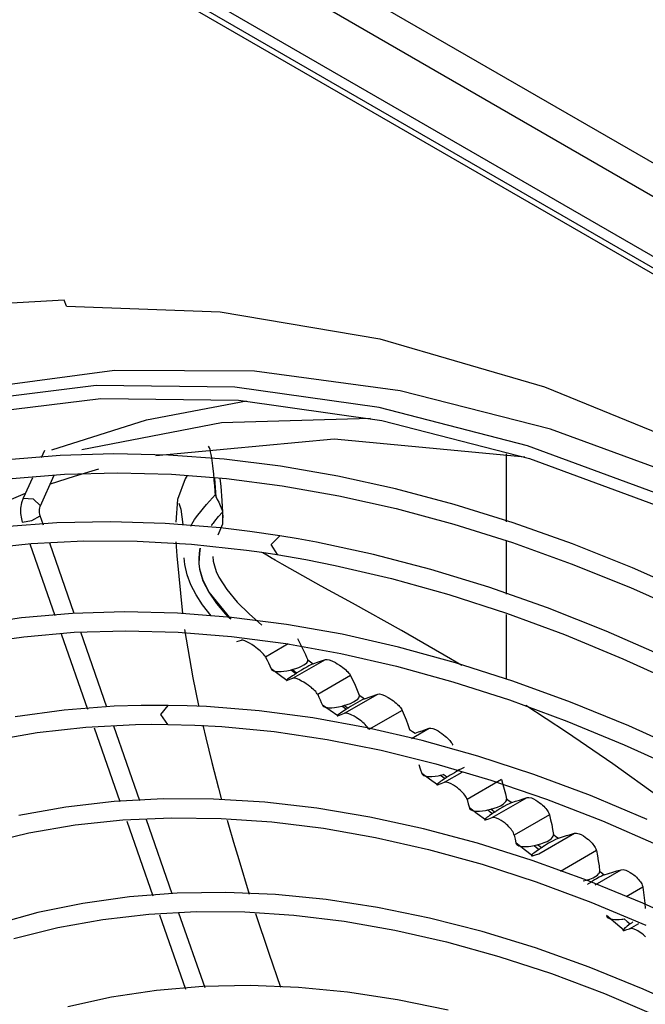
# Model space of a CAD drawing. Units: millimetres. Extents: x 58 to 7575, y 7 to 5369.
# Drawn here: x 3543 to 3609, y 4112 to 4216 of the extents above; entities that cross this region are included whole.
import ezdxf

# ---------------------------------------------------------------- set-up
doc = ezdxf.new("R2010")
doc.units = ezdxf.units.MM
doc.layers.add('LG-Product', color=3, linetype='Continuous')

msp = doc.modelspace()

# ---------------------------------------------------------------- linework, layer by layer
at = {"layer": 'LG-Product', "linetype": 'Continuous'}
for p, q in [((4015.68, 3966.37), (3442.92, 4297.05)), ((3439.03, 4289.49), (4019.57, 3954.32)), ((4018.5, 3953.71), (3437.97, 4288.88)), ((4017.8, 3953.47), (3437.97, 4288.23)), ((3727.88, 4129.01), (3561.71, 4224.95)), ((3547.42, 4186.5), (3541.23, 4186.12)), ((3547.67, 4185.86), (3547.42, 4186.5)), ((3547.67, 4185.86), (3563.84, 4185.25)), ((3563.84, 4185.25), (3580.67, 4182.4)), ((3580.67, 4182.4), (3598, 4177.35)), ((3552.72, 4179.09), (3538.72, 4177.2)), ((3567.46, 4179), (3552.72, 4179.09)), ((3582.82, 4176.93), (3567.46, 4179)), ((3550.8, 4177.51), (3536.92, 4175.78)), ((3565.39, 4177.31), (3550.8, 4177.51)), ((3580.58, 4175.18), (3565.39, 4177.31)), ((3598, 4177.35), (3615.66, 4170.15)), ((3598.65, 4172.9), (3582.82, 4176.93)), ((3537.5, 4174.42), (3551.29, 4176.14)), ((3551.29, 4176.14), (3565.79, 4175.94)), ((3556.09, 4173.9), (3566.61, 4175.87)), ((3565.79, 4175.94), (3580.88, 4173.83)), ((3596.23, 4171.14), (3580.58, 4175.18)), ((3546.12, 4170.71), (3556.09, 4173.9)), ((3549.28, 4170.76), (3564, 4173.62)), ((3564, 4173.62), (3579.68, 4174.06)), ((3580.88, 4173.83), (3596.43, 4169.82)), ((3614.84, 4166.96), (3598.65, 4172.9)), ((3557.09, 4170.14), (3575.87, 4171.9)), ((3562.72, 4170.95), (3562.63, 4171.1)), ((3575.87, 4171.9), (3595.92, 4169.98)), ((3612.21, 4165.24), (3596.23, 4171.14)), ((3547.01, 4170.14), (3541.47, 4169.67)), ((3545.36, 4170.67), (3545, 4169.87)), ((3552.66, 4170.31), (3547.01, 4170.14)), ((3558.42, 4170.17), (3552.66, 4170.31)), ((3564.28, 4169.73), (3558.42, 4170.17)), ((3562.78, 4170.76), (3562.72, 4170.95)), ((3562.84, 4170.52), (3562.78, 4170.76)), ((3562.9, 4170.22), (3562.84, 4170.52)), ((3562.96, 4169.87), (3562.9, 4170.22)), ((3593.99, 4163.14), (3593.99, 4170.32)), ((3563, 4169.61), (3562.96, 4169.87)), ((3563.04, 4169.33), (3563, 4169.61)), ((3563.08, 4169.03), (3563.04, 4169.33)), ((3563.11, 4168.72), (3563.08, 4169.03)), ((3570.22, 4168.99), (3564.28, 4169.73)), ((3596.43, 4169.82), (3612.32, 4163.96)), ((3541.96, 4167.72), (3547.44, 4168.16)), ((3544.92, 4164.82), (3546.37, 4168.04)), ((3545.97, 4167.13), (3548.5, 4167.96)), ((3547.44, 4168.16), (3553.03, 4168.31)), ((3548.5, 4167.96), (3551.06, 4168.71)), ((3553.03, 4168.31), (3558.72, 4168.15)), ((3558.72, 4168.15), (3564.51, 4167.7)), ((3560.37, 4168.01), (3560.18, 4167.68)), ((3563.17, 4168.2), (3563.11, 4168.72)), ((3563.22, 4167.65), (3563.17, 4168.2)), ((3576.24, 4167.95), (3570.22, 4168.99)), ((3544.07, 4167.79), (3543.1, 4165.64)), ((3560.18, 4167.68), (3559.37, 4165.49)), ((3563.23, 4167.46), (3563.22, 4167.65)), ((3563.25, 4167.27), (3563.23, 4167.46)), ((3563.28, 4166.87), (3563.25, 4167.27)), ((3563.44, 4165.74), (3563.3, 4167.75)), ((3563.95, 4166.9), (3563.84, 4167.72)), ((3564.51, 4167.7), (3570.38, 4166.94)), ((3570.38, 4166.94), (3576.34, 4165.89)), ((3582.33, 4166.61), (3576.24, 4167.95)), ((3538.55, 4164.13), (3543.35, 4166.17)), ((3563.04, 4165.67), (3563.34, 4166.01)), ((3563.31, 4166.45), (3563.28, 4166.87)), ((3563.33, 4166.24), (3563.31, 4166.45)), ((3563.34, 4166.02), (3563.33, 4166.24)), ((3563.34, 4166.01), (3563.34, 4166.02)), ((3563.34, 4166.02), (3563.34, 4166.02)), ((3563.34, 4166.01), (3563.35, 4165.96)), ((3563.35, 4165.96), (3563.37, 4165.9)), ((3563.37, 4165.9), (3563.4, 4165.83)), ((3564.07, 4165.37), (3563.95, 4166.9)), ((3576.34, 4165.89), (3582.37, 4164.54)), ((3588.49, 4164.97), (3582.33, 4166.61)), ((3542.92, 4165.13), (3542.83, 4164.6)), ((3543.1, 4165.64), (3542.92, 4165.13)), ((3543.1, 4165.64), (3544.16, 4165.55)), ((3544.16, 4165.55), (3544.92, 4164.82)), ((3559.37, 4165.49), (3559.18, 4163.1)), ((3559.5, 4165.1), (3559.72, 4164.47)), ((3562.11, 4164.6), (3562.42, 4164.96)), ((3562.42, 4164.96), (3562.73, 4165.32)), ((3562.73, 4165.32), (3563.04, 4165.67)), ((3563.4, 4165.83), (3563.44, 4165.74)), ((3563.44, 4165.74), (3563.55, 4165.51)), ((3563.55, 4165.51), (3563.7, 4165.22)), ((3563.7, 4165.22), (3563.86, 4164.87)), ((3563.86, 4164.87), (3564.01, 4164.45)), ((3564.16, 4163.56), (3564.07, 4165.37)), ((3594.7, 4163.04), (3588.49, 4164.97)), ((3542.83, 4164.6), (3542.82, 4164.03)), ((3542.82, 4164.03), (3542.91, 4163.46)), ((3544.81, 4164.28), (3544.83, 4164.45)), ((3544.82, 4164.1), (3544.81, 4164.28)), ((3544.85, 4163.94), (3544.82, 4164.1)), ((3544.83, 4164.45), (3544.85, 4164.61)), ((3544.85, 4164.61), (3544.9, 4164.75)), ((3544.9, 4163.77), (3544.85, 4163.94)), ((3544.9, 4164.75), (3544.91, 4164.79)), ((3544.91, 4164.79), (3544.92, 4164.82)), ((3559.72, 4164.47), (3559.9, 4162.85)), ((3561.14, 4163.39), (3561.48, 4163.85)), ((3561.48, 4163.85), (3561.8, 4164.24)), ((3561.8, 4164.24), (3562.11, 4164.6)), ((3563.68, 4163.7), (3564.08, 4164.17)), ((3564.01, 4164.45), (3564.05, 4164.31)), ((3564.05, 4164.31), (3564.08, 4164.17)), ((3564.08, 4164.17), (3564.09, 4162.91)), ((3582.37, 4164.54), (3588.47, 4162.9)), ((3546.66, 4163.03), (3541.13, 4162.6)), ((3542.91, 4163.46), (3542.95, 4163.29)), ((3542.95, 4163.29), (3543.01, 4163.11)), ((3543.01, 4163.11), (3544.01, 4163.27)), ((3544.01, 4163.27), (3544.9, 4163.77)), ((3545.24, 4162.8), (3544.9, 4163.77)), ((3552.3, 4163.15), (3546.66, 4163.03)), ((3558.04, 4162.98), (3552.3, 4163.15)), ((3563.88, 4162.5), (3558.04, 4162.98)), ((3560.77, 4162.7), (3560.85, 4162.89)), ((3560.85, 4162.89), (3561.14, 4163.39)), ((3563.02, 4162.9), (3562.94, 4162.79)), ((3562.94, 4162.79), (3562.96, 4162.81)), ((3562.96, 4162.81), (3562.97, 4162.82)), ((3562.97, 4162.82), (3563.01, 4162.87)), ((3563.01, 4162.87), (3563.05, 4162.92)), ((3563.1, 4163.01), (3563.02, 4162.9)), ((3563.05, 4162.92), (3563.09, 4162.97)), ((3563.09, 4162.97), (3563.13, 4163.01)), ((3563.14, 4163.06), (3563.1, 4163.01)), ((3563.13, 4163.01), (3563.2, 4163.11)), ((3563.19, 4163.11), (3563.14, 4163.06)), ((3563.23, 4163.16), (3563.19, 4163.11)), ((3563.2, 4163.11), (3563.28, 4163.21)), ((3563.28, 4163.21), (3563.23, 4163.16)), ((3563.28, 4163.21), (3563.29, 4163.22)), ((3563.29, 4163.23), (3563.68, 4163.7)), ((3563.29, 4163.22), (3563.29, 4163.23)), ((3564.09, 4162.91), (3563.61, 4161.73)), ((3588.47, 4162.9), (3594.62, 4160.96)), ((3600.96, 4160.82), (3594.7, 4163.04)), ((3566.99, 4162.13), (3563.88, 4162.5)), ((3570.12, 4161.67), (3566.99, 4162.13)), ((3538.57, 4160.27), (3543.96, 4160.85)), ((3543.81, 4160.83), (3546.44, 4153.28)), ((3543.96, 4160.85), (3549.48, 4161.13)), ((3548.49, 4153.5), (3545.9, 4160.89)), ((3549.48, 4161.13), (3555.1, 4161.1)), ((3555.1, 4161.1), (3560.82, 4160.78)), ((3559.19, 4161.02), (3559.27, 4159.55)), ((3560.82, 4160.78), (3566.63, 4160.16)), ((3569.23, 4160.76), (3570.12, 4161.67)), ((3569.87, 4159.69), (3569.23, 4160.76)), ((3572.06, 4161.35), (3570.12, 4161.67)), ((3574.01, 4160.99), (3572.06, 4161.35)), ((3580, 4159.71), (3574.01, 4160.99)), ((3593.99, 4155.52), (3593.99, 4161.14)), ((3594.62, 4160.96), (3600.82, 4158.73)), ((3607.26, 4158.31), (3600.96, 4160.82)), ((3561.67, 4159.85), (3561.62, 4159.31)), ((3561.64, 4159.3), (3561.68, 4159.84)), ((3561.73, 4160.37), (3561.67, 4159.85)), ((3561.68, 4159.84), (3561.73, 4160.37)), ((3566.63, 4160.16), (3568.22, 4159.94)), ((3568.22, 4159.94), (3569.81, 4159.7)), ((3568.34, 4159.88), (3568.25, 4159.93)), ((3568.75, 4159.63), (3568.34, 4159.88)), ((3569.81, 4159.7), (3572.88, 4159.17)), ((3586.05, 4158.14), (3580, 4159.71)), ((3559.27, 4159.55), (3559.87, 4153.48)), ((3560.13, 4158.64), (3560.06, 4159.34)), ((3560.38, 4157.57), (3560.13, 4158.64)), ((3561.62, 4159.31), (3561.61, 4158.74)), ((3561.61, 4158.74), (3561.68, 4158.15)), ((3561.63, 4158.73), (3561.64, 4159.3)), ((3561.71, 4158.15), (3561.63, 4158.73)), ((3563.06, 4159.49), (3563.06, 4159.49)), ((3563.06, 4159.49), (3563.12, 4159.01)), ((3563.12, 4159.01), (3563.24, 4158.5)), ((3569.31, 4159.3), (3568.75, 4159.63)), ((3569.47, 4159.2), (3569.31, 4159.3)), ((3569.63, 4159.11), (3569.47, 4159.2)), ((3570.39, 4158.67), (3569.63, 4159.11)), ((3571.17, 4158.22), (3570.39, 4158.67)), ((3572.88, 4159.17), (3575.97, 4158.56)), ((3600.82, 4158.73), (3607.06, 4156.22)), ((3561.68, 4158.15), (3562.03, 4156.94)), ((3562.07, 4156.95), (3561.71, 4158.15)), ((3563.24, 4158.5), (3563.44, 4157.93)), ((3563.44, 4157.93), (3563.72, 4157.32)), ((3574.48, 4156.38), (3571.17, 4158.22)), ((3575.97, 4158.56), (3581.91, 4157.18)), ((3592.16, 4156.26), (3586.05, 4158.14)), ((3613.59, 4155.51), (3607.26, 4158.31)), ((3560.77, 4156.52), (3560.38, 4157.57)), ((3562.03, 4156.94), (3562.64, 4155.72)), ((3562.68, 4155.73), (3562.07, 4156.95)), ((3563.72, 4157.32), (3564.54, 4156.02)), ((3581.91, 4157.18), (3587.92, 4155.5)), ((3561.31, 4155.46), (3560.77, 4156.52)), ((3562.64, 4155.72), (3563.46, 4154.54)), ((3565, 4152.88), (3562.68, 4155.73)), ((3564.54, 4156.02), (3565.64, 4154.7)), ((3577.78, 4154.57), (3574.48, 4156.38)), ((3598.32, 4154.1), (3592.16, 4156.26)), ((3607.06, 4156.22), (3613.33, 4153.42)), ((3561.98, 4154.42), (3561.31, 4155.46)), ((3563.46, 4154.54), (3564.42, 4153.41)), ((3565.64, 4154.7), (3566.9, 4153.45)), ((3582.95, 4151.7), (3577.78, 4154.57)), ((3587.92, 4155.5), (3593.99, 4153.53)), ((3548.29, 4153.5), (3542.91, 4153.03)), ((3553.78, 4153.66), (3548.29, 4153.5)), ((3559.37, 4153.52), (3553.78, 4153.66)), ((3565.06, 4153.08), (3559.37, 4153.52)), ((3562.9, 4153.24), (3561.98, 4154.42)), ((3566.9, 4153.45), (3568.23, 4152.28)), ((3593.99, 4153.53), (3600.1, 4151.28)), ((3604.51, 4151.64), (3598.32, 4154.1)), ((3542.91, 4153.03), (3537.65, 4152.27)), ((3564.42, 4153.41), (3564.85, 4152.95)), ((3570.84, 4152.34), (3565.06, 4153.08)), ((3593.99, 4146.58), (3593.99, 4153.39)), ((3543.19, 4151.05), (3548.49, 4151.51)), ((3548.49, 4151.51), (3553.91, 4151.66)), ((3551.93, 4143.64), (3549.18, 4151.51)), ((3553.91, 4151.66), (3559.44, 4151.52)), ((3559.44, 4151.52), (3565.06, 4151.07)), ((3560.11, 4151.79), (3560.98, 4146.71)), ((3576.7, 4151.3), (3570.84, 4152.34)), ((3588.1, 4148.73), (3582.95, 4151.7)), ((3610.74, 4148.91), (3604.51, 4151.64)), ((3538, 4150.3), (3543.19, 4151.05)), ((3547.12, 4151.35), (3549.89, 4143.43)), ((3565.06, 4151.07), (3570.77, 4150.33)), ((3565.6, 4150.55), (3565.85, 4150.62)), ((3565.85, 4150.62), (3566.1, 4150.68)), ((3566.24, 4150.68), (3566.1, 4150.68)), ((3566.43, 4150.62), (3566.24, 4150.68)), ((3566.66, 4150.51), (3566.43, 4150.62)), ((3566.95, 4150.36), (3566.66, 4150.51)), ((3567.17, 4150.22), (3566.95, 4150.36)), ((3572.01, 4150.85), (3572.29, 4150.3)), ((3582.63, 4149.95), (3576.7, 4151.3)), ((3600.1, 4151.28), (3606.25, 4148.73)), ((3567.42, 4150.05), (3567.17, 4150.22)), ((3567.6, 4149.92), (3567.42, 4150.05)), ((3567.79, 4149.78), (3567.6, 4149.92)), ((3567.92, 4149.67), (3567.79, 4149.78)), ((3568.05, 4149.56), (3567.92, 4149.67)), ((3568.18, 4149.44), (3568.05, 4149.56)), ((3568.3, 4149.33), (3568.18, 4149.44)), ((3568.42, 4149.2), (3568.3, 4149.33)), ((3571.02, 4150.28), (3568.63, 4148.9)), ((3570.77, 4150.33), (3576.55, 4149.28)), ((3572.29, 4150.3), (3572.56, 4149.74)), ((3572.56, 4149.74), (3572.7, 4149.46)), ((3572.7, 4149.46), (3572.82, 4149.18)), ((3588.62, 4148.31), (3582.63, 4149.95)), ((3568.52, 4149.08), (3568.42, 4149.2)), ((3568.59, 4148.99), (3568.52, 4149.08)), ((3568.63, 4148.9), (3568.59, 4148.99)), ((3568.63, 4148.9), (3568.79, 4148.59)), ((3568.79, 4148.59), (3568.93, 4148.28)), ((3568.93, 4148.28), (3569.08, 4147.97)), ((3571.51, 4146.67), (3574.95, 4148.65)), ((3572.82, 4149.18), (3572.95, 4148.9)), ((3572.84, 4148.18), (3572.97, 4148.3)), ((3572.95, 4148.9), (3573.07, 4148.61)), ((3572.97, 4148.3), (3573.04, 4148.4)), ((3573.04, 4148.4), (3573.08, 4148.49)), ((3573.07, 4148.61), (3573.36, 4148.41)), ((3573.09, 4148.55), (3573.07, 4148.61)), ((3573.08, 4148.49), (3573.09, 4148.55)), ((3573.36, 4148.41), (3573.65, 4148.2)), ((3573.65, 4148.2), (3573.98, 4148.32)), ((3573.98, 4148.32), (3574.3, 4148.43)), ((3574.3, 4148.43), (3574.63, 4148.54)), ((3574.63, 4148.54), (3574.95, 4148.65)), ((3574.95, 4148.65), (3575.1, 4148.66)), ((3575.1, 4148.66), (3575.33, 4148.61)), ((3575.33, 4148.61), (3575.62, 4148.49)), ((3575.62, 4148.49), (3575.98, 4148.32)), ((3575.98, 4148.32), (3576.18, 4148.2)), ((3576.55, 4149.28), (3582.42, 4147.95)), ((3589.3, 4148.02), (3588.1, 4148.73)), ((3594.67, 4146.38), (3588.62, 4148.31)), ((3606.25, 4148.73), (3612.42, 4145.9)), ((3569.08, 4147.97), (3569.22, 4147.66)), ((3570.05, 4147.04), (3569.22, 4147.66)), ((3569.22, 4147.66), (3569.27, 4147.58)), ((3569.27, 4147.58), (3569.36, 4147.52)), ((3569.36, 4147.52), (3569.48, 4147.47)), ((3569.48, 4147.47), (3569.63, 4147.43)), ((3569.63, 4147.43), (3569.81, 4147.4)), ((3569.81, 4147.4), (3570.01, 4147.39)), ((3570.01, 4147.39), (3570.27, 4147.4)), ((3570.27, 4147.4), (3570.54, 4147.42)), ((3570.54, 4147.42), (3570.87, 4147.46)), ((3570.87, 4147.46), (3571.21, 4147.53)), ((3571.21, 4147.53), (3571.26, 4147.54)), ((3571.26, 4147.54), (3571.32, 4147.55)), ((3571.32, 4147.55), (3571.38, 4147.57)), ((3571.32, 4147.55), (3571.58, 4147.36)), ((3571.38, 4147.57), (3571.44, 4147.58)), ((3571.44, 4147.58), (3571.81, 4147.69)), ((3571.69, 4147.4), (3571.44, 4147.58)), ((3571.58, 4147.36), (3571.85, 4147.17)), ((3571.94, 4147.23), (3571.69, 4147.4)), ((3571.81, 4147.69), (3572.15, 4147.81)), ((3571.94, 4147.23), (3571.89, 4147.2)), ((3572.17, 4147.37), (3571.94, 4147.23)), ((3572.15, 4147.81), (3572.43, 4147.93)), ((3572.4, 4147.51), (3572.17, 4147.37)), ((3572.69, 4147.69), (3572.4, 4147.51)), ((3572.43, 4147.93), (3572.67, 4148.07)), ((3572.67, 4148.07), (3572.84, 4148.18)), ((3572.96, 4147.84), (3572.69, 4147.69)), ((3573.18, 4147.97), (3572.96, 4147.84)), ((3573.38, 4148.07), (3573.18, 4147.97)), ((3573.54, 4148.16), (3573.38, 4148.07)), ((3573.65, 4148.2), (3573.54, 4148.16)), ((3576.18, 4148.2), (3576.4, 4148.06)), ((3576.4, 4148.06), (3576.58, 4147.94)), ((3576.58, 4147.94), (3576.77, 4147.8)), ((3576.77, 4147.8), (3576.91, 4147.69)), ((3576.91, 4147.69), (3577.04, 4147.58)), ((3577.04, 4147.58), (3577.17, 4147.46)), ((3577.17, 4147.46), (3577.29, 4147.34)), ((3577.29, 4147.34), (3577.38, 4147.25)), ((3577.38, 4147.25), (3577.46, 4147.16)), ((3582.42, 4147.95), (3588.34, 4146.31)), ((3560.98, 4146.71), (3561.57, 4143.81)), ((3570.87, 4146.45), (3570.05, 4147.04)), ((3570.84, 4146.47), (3570.82, 4146.45)), ((3570.82, 4146.45), (3570.84, 4146.44)), ((3570.88, 4146.51), (3570.84, 4146.47)), ((3570.84, 4146.44), (3570.85, 4146.44)), ((3570.85, 4146.44), (3570.87, 4146.45)), ((3570.87, 4146.45), (3571.19, 4146.56)), ((3570.95, 4146.56), (3570.88, 4146.51)), ((3571.04, 4146.63), (3570.95, 4146.56)), ((3571.16, 4146.72), (3571.04, 4146.63)), ((3571.31, 4146.82), (3571.16, 4146.72)), ((3571.19, 4146.56), (3571.51, 4146.67)), ((3571.48, 4146.93), (3571.31, 4146.82)), ((3571.66, 4147.05), (3571.48, 4146.93)), ((3571.66, 4146.68), (3571.51, 4146.67)), ((3571.85, 4147.17), (3571.66, 4147.05)), ((3571.87, 4146.63), (3571.66, 4146.68)), ((3571.89, 4147.2), (3571.85, 4147.17)), ((3572.13, 4146.53), (3571.87, 4146.63)), ((3572.43, 4146.38), (3572.13, 4146.53)), ((3572.67, 4146.25), (3572.43, 4146.38)), ((3572.92, 4146.08), (3572.67, 4146.25)), ((3577.59, 4146.96), (3574.12, 4144.96)), ((3577.46, 4147.16), (3577.53, 4147.05)), ((3577.53, 4147.05), (3577.59, 4146.96)), ((3577.59, 4146.96), (3578.06, 4145.93)), ((3588.34, 4146.31), (3594.32, 4144.39)), ((3600.76, 4144.16), (3594.67, 4146.38)), ((3573.11, 4145.96), (3572.92, 4146.08)), ((3573.29, 4145.82), (3573.11, 4145.96)), ((3573.42, 4145.72), (3573.29, 4145.82)), ((3573.55, 4145.61), (3573.42, 4145.72)), ((3573.67, 4145.5), (3573.55, 4145.61)), ((3573.79, 4145.38), (3573.67, 4145.5)), ((3573.91, 4145.26), (3573.79, 4145.38)), ((3574, 4145.14), (3573.91, 4145.26)), ((3578.06, 4145.93), (3578.5, 4144.89)), ((3574.07, 4145.04), (3574, 4145.14)), ((3574.12, 4144.96), (3574.07, 4145.04)), ((3574.12, 4144.96), (3574.25, 4144.68)), ((3574.25, 4144.68), (3574.37, 4144.4)), ((3574.37, 4144.4), (3574.49, 4144.12)), ((3574.49, 4144.12), (3574.61, 4143.84)), ((3576.96, 4142.99), (3580.46, 4145.01)), ((3577.56, 4144.02), (3577.89, 4144.18)), ((3577.89, 4144.18), (3578.18, 4144.36)), ((3578.31, 4144.13), (3578.07, 4143.99)), ((3578.18, 4144.36), (3578.33, 4144.48)), ((3578.57, 4144.27), (3578.31, 4144.13)), ((3578.33, 4144.48), (3578.44, 4144.61)), ((3578.44, 4144.61), (3578.49, 4144.71)), ((3578.49, 4144.71), (3578.51, 4144.81)), ((3578.5, 4144.89), (3578.78, 4144.7)), ((3578.51, 4144.85), (3578.5, 4144.89)), ((3578.51, 4144.81), (3578.51, 4144.85)), ((3578.79, 4144.39), (3578.57, 4144.27)), ((3578.78, 4144.7), (3579.05, 4144.51)), ((3578.94, 4144.46), (3578.79, 4144.39)), ((3579.05, 4144.51), (3578.94, 4144.46)), ((3579.05, 4144.51), (3579.76, 4144.76)), ((3579.76, 4144.76), (3580.46, 4145.01)), ((3580.46, 4145.01), (3580.63, 4145.02)), ((3580.63, 4145.02), (3580.86, 4144.97)), ((3580.86, 4144.97), (3581.16, 4144.85)), ((3581.16, 4144.85), (3581.53, 4144.66)), ((3581.53, 4144.66), (3581.71, 4144.54)), ((3581.71, 4144.54), (3581.92, 4144.41)), ((3581.92, 4144.41), (3582.09, 4144.28)), ((3582.09, 4144.28), (3582.26, 4144.15)), ((3582.26, 4144.15), (3582.4, 4144.04)), ((3594.32, 4144.39), (3600.35, 4142.17)), ((3606.88, 4141.65), (3600.76, 4144.16)), ((3547.42, 4143.32), (3542.26, 4142.62)), ((3552.69, 4143.72), (3547.42, 4143.32)), ((3555.52, 4143.81), (3552.69, 4143.72)), ((3558.38, 4143.82), (3555.52, 4143.81)), ((3557.6, 4142.84), (3558.38, 4143.82)), ((3560.39, 4143.77), (3558.38, 4143.82)), ((3562.4, 4143.69), (3560.39, 4143.77)), ((3567.96, 4143.24), (3562.4, 4143.69)), ((3573.61, 4142.5), (3567.96, 4143.24)), ((3575.42, 4143.28), (3574.61, 4143.84)), ((3574.61, 4143.84), (3574.66, 4143.77)), ((3574.66, 4143.77), (3574.74, 4143.7)), ((3574.74, 4143.7), (3574.85, 4143.65)), ((3574.85, 4143.65), (3574.99, 4143.61)), ((3574.99, 4143.61), (3575.15, 4143.58)), ((3575.15, 4143.58), (3575.33, 4143.57)), ((3575.33, 4143.57), (3575.61, 4143.57)), ((3576.23, 4142.73), (3575.42, 4143.28)), ((3575.61, 4143.57), (3575.9, 4143.59)), ((3575.9, 4143.59), (3576.3, 4143.65)), ((3576.3, 4143.65), (3576.69, 4143.74)), ((3576.66, 4143.11), (3576.52, 4143.01)), ((3576.82, 4143.21), (3576.66, 4143.11)), ((3576.69, 4143.74), (3576.78, 4143.77)), ((3576.69, 4143.74), (3576.92, 4143.58)), ((3576.78, 4143.77), (3576.87, 4143.79)), ((3576.98, 4143.32), (3576.82, 4143.21)), ((3576.87, 4143.79), (3577.22, 4143.9)), ((3577.07, 4143.65), (3576.87, 4143.79)), ((3576.92, 4143.58), (3577.15, 4143.43)), ((3577.15, 4143.43), (3576.98, 4143.32)), ((3577.28, 4143.51), (3577.07, 4143.65)), ((3577.22, 4143.47), (3577.15, 4143.43)), ((3577.22, 4143.9), (3577.56, 4144.02)), ((3577.28, 4143.51), (3577.22, 4143.47)), ((3577.33, 4143.53), (3577.28, 4143.51)), ((3577.37, 4143.56), (3577.33, 4143.53)), ((3577.59, 4143.7), (3577.37, 4143.56)), ((3577.81, 4143.83), (3577.59, 4143.7)), ((3578.07, 4143.99), (3577.81, 4143.83)), ((3583.03, 4143.29), (3579.51, 4141.26)), ((3582.4, 4144.04), (3582.52, 4143.92)), ((3582.52, 4143.92), (3582.65, 4143.81)), ((3582.65, 4143.81), (3582.75, 4143.69)), ((3582.75, 4143.69), (3582.84, 4143.59)), ((3582.84, 4143.59), (3582.91, 4143.5)), ((3582.91, 4143.5), (3582.98, 4143.39)), ((3582.98, 4143.39), (3583.03, 4143.29)), ((3583.03, 4143.29), (3583.24, 4142.79)), ((3600.33, 4141.01), (3596.05, 4143.82)), ((3558.35, 4141.82), (3557.6, 4142.84)), ((3579.33, 4141.45), (3573.61, 4142.5)), ((3576.2, 4142.77), (3576.17, 4142.73)), ((3576.17, 4142.73), (3576.18, 4142.72)), ((3576.18, 4142.72), (3576.2, 4142.72)), ((3576.25, 4142.81), (3576.2, 4142.77)), ((3576.2, 4142.72), (3576.23, 4142.73)), ((3576.23, 4142.73), (3576.6, 4142.86)), ((3576.32, 4142.87), (3576.25, 4142.81)), ((3576.41, 4142.93), (3576.32, 4142.87)), ((3576.52, 4143.01), (3576.41, 4142.93)), ((3576.6, 4142.86), (3576.96, 4142.99)), ((3576.99, 4143), (3576.96, 4142.99)), ((3577.02, 4143), (3576.99, 4143)), ((3577.19, 4142.99), (3577.02, 4143)), ((3577.41, 4142.93), (3577.19, 4142.99)), ((3577.66, 4142.83), (3577.41, 4142.93)), ((3577.96, 4142.67), (3577.66, 4142.83)), ((3578.18, 4142.54), (3577.96, 4142.67)), ((3578.42, 4142.38), (3578.18, 4142.54)), ((3578.58, 4142.26), (3578.42, 4142.38)), ((3578.76, 4142.12), (3578.58, 4142.26)), ((3578.88, 4142.02), (3578.76, 4142.12)), ((3583.24, 4142.79), (3583.43, 4142.29)), ((3583.43, 4142.29), (3583.62, 4141.79)), ((3600.35, 4142.17), (3606.41, 4139.67)), ((3544.56, 4140.96), (3549.69, 4141.53)), ((3549.69, 4141.53), (3554.95, 4141.8)), ((3550.58, 4141.44), (3553.29, 4133.69)), ((3555.39, 4133.75), (3552.64, 4141.61)), ((3554.95, 4141.8), (3556.64, 4141.83)), ((3556.64, 4141.83), (3558.35, 4141.82)), ((3558.35, 4141.82), (3561.18, 4141.74)), ((3561.18, 4141.74), (3564.03, 4141.58)), ((3562.03, 4141.73), (3562.33, 4140.41)), ((3564.03, 4141.58), (3569.53, 4141.05)), ((3569.53, 4141.05), (3575.13, 4140.22)), ((3579, 4141.91), (3578.88, 4142.02)), ((3579.12, 4141.79), (3579, 4141.91)), ((3579.23, 4141.67), (3579.12, 4141.79)), ((3579.33, 4141.56), (3579.23, 4141.67)), ((3579.4, 4141.45), (3579.33, 4141.56)), ((3585.12, 4140.11), (3579.33, 4141.45)), ((3579.47, 4141.35), (3579.4, 4141.45)), ((3579.51, 4141.26), (3579.47, 4141.35)), ((3583.62, 4141.79), (3583.8, 4141.28)), ((3583.8, 4141.28), (3584.09, 4141.08)), ((3584, 4140.34), (3585.85, 4141.41)), ((3584.09, 4141.08), (3584.38, 4140.88)), ((3584.38, 4140.88), (3584.75, 4141.02)), ((3584.75, 4141.02), (3585.12, 4141.15)), ((3585.12, 4141.15), (3585.49, 4141.28)), ((3585.49, 4141.28), (3585.85, 4141.41)), ((3585.85, 4141.41), (3586.02, 4141.42)), ((3586.02, 4141.42), (3586.26, 4141.37)), ((3586.26, 4141.37), (3586.51, 4141.27)), ((3586.51, 4141.27), (3586.8, 4141.12)), ((3586.8, 4141.12), (3587, 4141)), ((3605.19, 4137.67), (3600.33, 4141.01)), ((3613.04, 4138.85), (3606.88, 4141.65)), ((3539.55, 4140.08), (3544.56, 4140.96)), ((3562.33, 4140.41), (3562.96, 4137.81)), ((3575.13, 4140.22), (3580.8, 4139.09)), ((3590.98, 4138.47), (3585.12, 4140.11)), ((3587, 4141), (3587.21, 4140.85)), ((3587.21, 4140.85), (3587.37, 4140.73)), ((3587.37, 4140.73), (3587.54, 4140.59)), ((3587.54, 4140.59), (3587.68, 4140.48)), ((3587.68, 4140.48), (3587.8, 4140.36)), ((3587.8, 4140.36), (3587.93, 4140.24)), ((3587.93, 4140.24), (3588.04, 4140.12)), ((3588.04, 4140.12), (3588.12, 4140.01)), ((3588.12, 4140.01), (3588.19, 4139.91)), ((3580.8, 4139.09), (3586.55, 4137.67)), ((3588.19, 4139.91), (3588.27, 4139.79)), ((3588.27, 4139.79), (3588.32, 4139.68)), ((3588.32, 4139.68), (3588.33, 4139.67)), ((3588.33, 4139.67), (3588.34, 4139.65)), ((3606.41, 4139.67), (3612.51, 4136.88)), ((3596.89, 4136.54), (3590.98, 4138.47)), ((3562.96, 4137.81), (3563.66, 4135.11)), ((3584.77, 4137.59), (3584.92, 4137.12)), ((3584.92, 4137.12), (3585.07, 4136.65)), ((3586.55, 4137.67), (3592.35, 4135.95)), ((3588.74, 4136.86), (3588.51, 4136.73)), ((3589.02, 4137.02), (3588.74, 4136.86)), ((3589.26, 4137.14), (3589.02, 4137.02)), ((3589.42, 4137.21), (3589.26, 4137.14)), ((3589.53, 4137.26), (3589.42, 4137.21)), ((3610.09, 4134.15), (3605.19, 4137.67)), ((3585.9, 4136.05), (3585.07, 4136.65)), ((3585.07, 4136.65), (3585.11, 4136.57)), ((3585.11, 4136.57), (3585.18, 4136.49)), ((3585.18, 4136.49), (3585.28, 4136.43)), ((3585.28, 4136.43), (3585.41, 4136.39)), ((3585.41, 4136.39), (3585.57, 4136.35)), ((3585.57, 4136.35), (3585.74, 4136.33)), ((3585.74, 4136.33), (3585.94, 4136.32)), ((3586.73, 4135.46), (3585.9, 4136.05)), ((3585.94, 4136.32), (3586.15, 4136.33)), ((3586.15, 4136.33), (3586.48, 4136.36)), ((3586.48, 4136.36), (3586.81, 4136.41)), ((3586.81, 4136.41), (3586.93, 4136.44)), ((3586.93, 4136.44), (3587.06, 4136.47)), ((3587.09, 4135.83), (3586.97, 4135.74)), ((3587.06, 4136.47), (3587.19, 4136.51)), ((3587.06, 4136.47), (3587.3, 4136.3)), ((3587.23, 4135.92), (3587.09, 4135.83)), ((3587.19, 4136.51), (3587.32, 4136.54)), ((3587.38, 4136.02), (3587.23, 4135.92)), ((3587.3, 4136.3), (3587.54, 4136.12)), ((3587.53, 4136.39), (3587.32, 4136.54)), ((3587.54, 4136.12), (3587.38, 4136.02)), ((3587.48, 4135.72), (3589.32, 4136.78)), ((3587.73, 4136.25), (3587.53, 4136.39)), ((3587.64, 4136.19), (3587.54, 4136.12)), ((3587.73, 4136.25), (3587.64, 4136.19)), ((3587.8, 4136.29), (3587.73, 4136.25)), ((3587.87, 4136.33), (3587.8, 4136.29)), ((3588.07, 4136.46), (3587.87, 4136.33)), ((3588.27, 4136.58), (3588.07, 4136.46)), ((3588.51, 4136.73), (3588.27, 4136.58)), ((3593.49, 4136), (3589.86, 4133.91)), ((3592.35, 4135.95), (3598.2, 4133.94)), ((3593.49, 4136), (3593.63, 4135.5)), ((3602.84, 4134.31), (3596.89, 4136.54)), ((3563.66, 4135.11), (3563.99, 4133.88)), ((3586.66, 4135.48), (3586.65, 4135.45)), ((3586.65, 4135.45), (3586.68, 4135.45)), ((3586.71, 4135.53), (3586.66, 4135.48)), ((3586.68, 4135.45), (3586.7, 4135.45)), ((3586.7, 4135.45), (3586.73, 4135.46)), ((3586.79, 4135.6), (3586.71, 4135.53)), ((3586.73, 4135.46), (3587.11, 4135.59)), ((3586.87, 4135.67), (3586.79, 4135.6)), ((3586.97, 4135.74), (3586.87, 4135.67)), ((3587.11, 4135.59), (3587.48, 4135.72)), ((3587.67, 4135.73), (3587.48, 4135.72)), ((3587.92, 4135.67), (3587.67, 4135.73)), ((3588.16, 4135.57), (3587.92, 4135.67)), ((3588.43, 4135.41), (3588.16, 4135.57)), ((3588.63, 4135.28), (3588.43, 4135.41)), ((3588.84, 4135.13), (3588.63, 4135.28)), ((3589, 4135), (3588.84, 4135.13)), ((3589.15, 4134.87), (3589, 4135)), ((3589.27, 4134.75), (3589.15, 4134.87)), ((3593.63, 4135.5), (3593.77, 4134.99)), ((3593.77, 4134.99), (3593.9, 4134.49)), ((3557.86, 4133.96), (3552.67, 4133.68)), ((3563.16, 4133.94), (3557.86, 4133.96)), ((3568.56, 4133.61), (3563.16, 4133.94)), ((3589.38, 4134.64), (3589.27, 4134.75)), ((3589.5, 4134.5), (3589.38, 4134.64)), ((3589.61, 4134.37), (3589.5, 4134.5)), ((3589.69, 4134.25), (3589.61, 4134.37)), ((3589.76, 4134.14), (3589.69, 4134.25)), ((3589.82, 4134.01), (3589.76, 4134.14)), ((3589.86, 4133.91), (3589.82, 4134.01)), ((3589.86, 4133.91), (3589.98, 4133.46)), ((3592.51, 4132), (3596.17, 4134.12)), ((3593.9, 4134.49), (3594.02, 4133.98)), ((3593.94, 4133.69), (3594, 4133.81)), ((3594, 4133.81), (3594.02, 4133.91)), ((3594.02, 4133.98), (3594.28, 4133.78)), ((3594.02, 4133.95), (3594.02, 4133.98)), ((3594.02, 4133.91), (3594.02, 4133.95)), ((3594.28, 4133.78), (3594.55, 4133.58)), ((3594.96, 4133.72), (3595.37, 4133.85)), ((3595.37, 4133.85), (3595.77, 4133.99)), ((3595.77, 4133.99), (3596.17, 4134.12)), ((3596.17, 4134.12), (3596.37, 4134.13)), ((3596.37, 4134.13), (3596.62, 4134.07)), ((3596.62, 4134.07), (3596.85, 4133.97)), ((3596.85, 4133.97), (3597.11, 4133.82)), ((3597.11, 4133.82), (3597.29, 4133.71)), ((3598.2, 4133.94), (3604.1, 4131.65)), ((3608.82, 4131.8), (3602.84, 4134.31)), ((3547.6, 4133.1), (3542.65, 4132.21)), ((3552.67, 4133.68), (3547.6, 4133.1)), ((3574.04, 4132.99), (3568.56, 4133.61)), ((3579.61, 4132.06), (3574.04, 4132.99)), ((3589.98, 4133.46), (3590.09, 4133.02)), ((3590.93, 4132.39), (3590.09, 4133.02)), ((3590.09, 4133.02), (3590.12, 4132.94)), ((3590.12, 4132.94), (3590.19, 4132.86)), ((3590.19, 4132.86), (3590.29, 4132.8)), ((3590.29, 4132.8), (3590.42, 4132.75)), ((3590.42, 4132.75), (3590.57, 4132.71)), ((3590.57, 4132.71), (3590.74, 4132.69)), ((3591.48, 4132.7), (3591.8, 4132.75)), ((3591.8, 4132.75), (3591.92, 4132.78)), ((3591.92, 4132.78), (3592.03, 4132.8)), ((3592.03, 4132.8), (3592.19, 4132.84)), ((3592.03, 4132.8), (3592.29, 4132.61)), ((3592.19, 4132.84), (3592.34, 4132.88)), ((3592.34, 4132.88), (3592.7, 4132.98)), ((3592.55, 4132.72), (3592.34, 4132.88)), ((3592.76, 4132.57), (3592.55, 4132.72)), ((3592.7, 4132.98), (3593.04, 4133.1)), ((3593.1, 4132.79), (3592.91, 4132.66)), ((3593.04, 4133.1), (3593.36, 4133.25)), ((3593.29, 4132.91), (3593.1, 4132.79)), ((3593.53, 4133.05), (3593.29, 4132.91)), ((3593.36, 4133.25), (3593.64, 4133.42)), ((3593.74, 4133.17), (3593.53, 4133.05)), ((3593.64, 4133.42), (3593.81, 4133.56)), ((3594.03, 4133.33), (3593.74, 4133.17)), ((3593.81, 4133.56), (3593.94, 4133.69)), ((3594.27, 4133.46), (3594.03, 4133.33)), ((3594.43, 4133.53), (3594.27, 4133.46)), ((3594.55, 4133.58), (3594.43, 4133.53)), ((3594.55, 4133.58), (3594.96, 4133.72)), ((3597.29, 4133.71), (3597.49, 4133.56)), ((3597.49, 4133.56), (3597.64, 4133.44)), ((3597.64, 4133.44), (3597.79, 4133.31)), ((3597.79, 4133.31), (3597.92, 4133.19)), ((3597.92, 4133.19), (3598.04, 4133.07)), ((3598.04, 4133.07), (3598.15, 4132.94)), ((3598.15, 4132.94), (3598.25, 4132.82)), ((3598.25, 4132.82), (3598.32, 4132.71)), ((3598.32, 4132.71), (3598.39, 4132.6)), ((3548.58, 4131.22), (3553.59, 4131.75)), ((3553.59, 4131.75), (3558.72, 4131.98)), ((3558.8, 4123.98), (3556.08, 4131.78)), ((3558.72, 4131.98), (3563.96, 4131.91)), ((3563.96, 4131.91), (3569.29, 4131.54)), ((3564.58, 4131.74), (3564.73, 4131.23)), ((3585.25, 4130.83), (3579.61, 4132.06)), ((3590.74, 4132.69), (3590.94, 4132.67)), ((3591.78, 4131.76), (3590.93, 4132.39)), ((3590.94, 4132.67), (3591.15, 4132.68)), ((3591.15, 4132.68), (3591.48, 4132.7)), ((3591.73, 4131.83), (3591.69, 4131.78)), ((3591.69, 4131.78), (3591.69, 4131.75)), ((3591.69, 4131.75), (3591.73, 4131.75)), ((3591.81, 4131.9), (3591.73, 4131.83)), ((3591.73, 4131.75), (3591.76, 4131.75)), ((3591.76, 4131.75), (3591.78, 4131.76)), ((3591.78, 4131.76), (3592.15, 4131.88)), ((3591.89, 4131.96), (3591.81, 4131.9)), ((3591.98, 4132.04), (3591.89, 4131.96)), ((3592.1, 4132.12), (3591.98, 4132.04)), ((3592.23, 4132.22), (3592.1, 4132.12)), ((3592.15, 4131.88), (3592.51, 4132)), ((3592.38, 4132.32), (3592.23, 4132.22)), ((3592.29, 4132.61), (3592.54, 4132.42)), ((3592.54, 4132.42), (3592.38, 4132.32)), ((3592.7, 4132.02), (3592.51, 4132)), ((3592.65, 4132.5), (3592.54, 4132.42)), ((3592.76, 4132.57), (3592.65, 4132.5)), ((3592.95, 4131.95), (3592.7, 4132.02)), ((3592.83, 4132.62), (3592.76, 4132.57)), ((3592.91, 4132.66), (3592.83, 4132.62)), ((3593.18, 4131.85), (3592.95, 4131.95)), ((3593.45, 4131.7), (3593.18, 4131.85)), ((3593.64, 4131.57), (3593.45, 4131.7)), ((3598.53, 4132.3), (3594.82, 4130.16)), ((3598.39, 4132.6), (3598.46, 4132.47)), ((3598.46, 4132.47), (3598.51, 4132.35)), ((3598.51, 4132.35), (3598.52, 4132.32)), ((3598.52, 4132.32), (3598.53, 4132.3)), ((3598.53, 4132.3), (3598.65, 4131.78)), ((3598.65, 4131.78), (3598.76, 4131.26)), ((3543.69, 4130.39), (3548.58, 4131.22)), ((3554.01, 4131.62), (3556.76, 4123.76)), ((3564.73, 4131.23), (3565.25, 4129.42)), ((3569.29, 4131.54), (3574.72, 4130.87)), ((3574.72, 4130.87), (3580.22, 4129.9)), ((3590.95, 4129.31), (3585.25, 4130.83)), ((3593.85, 4131.42), (3593.64, 4131.57)), ((3593.99, 4131.29), (3593.85, 4131.42)), ((3594.14, 4131.16), (3593.99, 4131.29)), ((3594.25, 4131.04), (3594.14, 4131.16)), ((3594.36, 4130.93), (3594.25, 4131.04)), ((3594.48, 4130.78), (3594.36, 4130.93)), ((3594.58, 4130.65), (3594.48, 4130.78)), ((3594.67, 4130.52), (3594.58, 4130.65)), ((3598.76, 4131.26), (3598.86, 4130.74)), ((3598.86, 4130.74), (3598.96, 4130.22)), ((3604.1, 4131.65), (3610.03, 4129.06)), ((3538.93, 4129.26), (3543.69, 4130.39)), ((3580.22, 4129.9), (3585.8, 4128.64)), ((3594.73, 4130.4), (3594.67, 4130.52)), ((3594.79, 4130.27), (3594.73, 4130.4)), ((3594.82, 4130.16), (3594.79, 4130.27)), ((3594.82, 4130.16), (3594.91, 4129.74)), ((3594.91, 4129.74), (3594.99, 4129.33)), ((3597.41, 4128.2), (3601.16, 4130.36)), ((3598.28, 4129.5), (3598.56, 4129.67)), ((3598.56, 4129.67), (3598.73, 4129.8)), ((3598.73, 4129.8), (3598.86, 4129.93)), ((3598.86, 4129.93), (3598.93, 4130.04)), ((3598.93, 4130.04), (3598.96, 4130.15)), ((3599.17, 4129.7), (3598.93, 4129.57)), ((3598.96, 4130.22), (3599.21, 4130.02)), ((3598.96, 4130.19), (3598.96, 4130.22)), ((3598.96, 4130.15), (3598.96, 4130.19)), ((3599.34, 4129.78), (3599.17, 4129.7)), ((3599.21, 4130.02), (3599.47, 4129.82)), ((3599.47, 4129.82), (3599.34, 4129.78)), ((3599.47, 4129.82), (3599.9, 4129.96)), ((3599.9, 4129.96), (3600.32, 4130.1)), ((3600.32, 4130.1), (3600.74, 4130.23)), ((3600.74, 4130.23), (3601.16, 4130.36)), ((3601.16, 4130.36), (3601.37, 4130.37)), ((3601.37, 4130.37), (3601.64, 4130.3)), ((3601.64, 4130.3), (3601.86, 4130.21)), ((3601.86, 4130.21), (3602.11, 4130.07)), ((3602.11, 4130.07), (3602.29, 4129.95)), ((3602.29, 4129.95), (3602.48, 4129.81)), ((3602.48, 4129.81), (3602.63, 4129.69)), ((3602.63, 4129.69), (3602.77, 4129.55)), ((3565.25, 4129.42), (3565.8, 4127.58)), ((3585.8, 4128.64), (3591.44, 4127.08)), ((3596.71, 4127.49), (3590.95, 4129.31)), ((3595.86, 4128.65), (3594.99, 4129.33)), ((3594.99, 4129.33), (3595.02, 4129.24)), ((3595.02, 4129.24), (3595.09, 4129.16)), ((3595.09, 4129.16), (3595.18, 4129.1)), ((3595.18, 4129.1), (3595.31, 4129.04)), ((3595.31, 4129.04), (3595.46, 4129)), ((3595.46, 4129), (3595.63, 4128.97)), ((3595.63, 4128.97), (3595.83, 4128.96)), ((3595.83, 4128.96), (3596.04, 4128.95)), ((3596.73, 4127.98), (3595.86, 4128.65)), ((3596.04, 4128.95), (3596.31, 4128.97)), ((3596.31, 4128.97), (3596.57, 4129)), ((3596.57, 4129), (3596.74, 4129.03)), ((3596.74, 4129.03), (3596.9, 4129.06)), ((3596.9, 4129.06), (3597.07, 4129.1)), ((3596.9, 4129.06), (3597.17, 4128.85)), ((3597.07, 4129.1), (3597.25, 4129.14)), ((3597.17, 4128.85), (3597.43, 4128.64)), ((3597.25, 4129.14), (3597.61, 4129.24)), ((3597.47, 4128.98), (3597.25, 4129.14)), ((3597.43, 4128.64), (3597.28, 4128.54)), ((3597.56, 4128.73), (3597.43, 4128.64)), ((3597.68, 4128.81), (3597.47, 4128.98)), ((3597.68, 4128.81), (3597.56, 4128.73)), ((3597.61, 4129.24), (3597.96, 4129.36)), ((3597.76, 4128.86), (3597.68, 4128.81)), ((3597.83, 4128.91), (3597.76, 4128.86)), ((3598.02, 4129.03), (3597.83, 4128.91)), ((3597.96, 4129.36), (3598.28, 4129.5)), ((3598.21, 4129.15), (3598.02, 4129.03)), ((3598.44, 4129.29), (3598.21, 4129.15)), ((3598.65, 4129.41), (3598.44, 4129.29)), ((3598.93, 4129.57), (3598.65, 4129.41)), ((3602.77, 4129.55), (3602.89, 4129.44)), ((3602.89, 4129.44), (3603.01, 4129.31)), ((3603.01, 4129.31), (3603.11, 4129.19)), ((3603.11, 4129.19), (3603.21, 4129.07)), ((3603.21, 4129.07), (3603.28, 4128.95)), ((3603.28, 4128.95), (3603.35, 4128.85)), ((3603.35, 4128.85), (3603.42, 4128.71)), ((3603.42, 4128.71), (3603.46, 4128.59)), ((3603.46, 4128.59), (3603.47, 4128.55)), ((3565.8, 4127.58), (3566.92, 4123.94)), ((3596.65, 4128.04), (3596.62, 4127.99)), ((3596.62, 4127.99), (3596.63, 4127.96)), ((3596.63, 4127.96), (3596.69, 4127.97)), ((3596.72, 4128.11), (3596.65, 4128.04)), ((3596.69, 4127.97), (3596.71, 4127.97)), ((3596.71, 4127.97), (3596.73, 4127.98)), ((3596.79, 4128.17), (3596.72, 4128.11)), ((3596.73, 4127.98), (3597.07, 4128.09)), ((3596.89, 4128.25), (3596.79, 4128.17)), ((3597, 4128.34), (3596.89, 4128.25)), ((3597.13, 4128.43), (3597, 4128.34)), ((3597.07, 4128.09), (3597.41, 4128.2)), ((3597.28, 4128.54), (3597.13, 4128.43)), ((3603.48, 4128.52), (3599.68, 4126.33)), ((3603.47, 4128.55), (3603.48, 4128.52)), ((3603.48, 4128.52), (3603.58, 4127.99)), ((3603.58, 4127.99), (3603.67, 4127.45)), ((3591.44, 4127.08), (3597.14, 4125.23)), ((3602.52, 4125.38), (3596.71, 4127.49)), ((3603.33, 4124.93), (3606.07, 4126.51)), ((3603.67, 4127.45), (3603.75, 4126.91)), ((3603.75, 4126.91), (3603.81, 4126.37)), ((3605.63, 4126.38), (3606.07, 4126.51)), ((3606.07, 4126.51), (3606.29, 4126.53)), ((3606.29, 4126.53), (3606.58, 4126.45)), ((3602.44, 4125.41), (3602.79, 4125.53)), ((3602.79, 4125.53), (3603.12, 4125.67)), ((3603.12, 4125.67), (3603.4, 4125.83)), ((3603.48, 4125.56), (3603.27, 4125.44)), ((3603.4, 4125.83), (3603.57, 4125.95)), ((3603.76, 4125.72), (3603.48, 4125.56)), ((3603.57, 4125.95), (3603.7, 4126.08)), ((3603.7, 4126.08), (3603.78, 4126.19)), ((3604, 4125.84), (3603.76, 4125.72)), ((3603.78, 4126.19), (3603.81, 4126.3)), ((3603.81, 4126.37), (3604.06, 4126.17)), ((3603.82, 4126.34), (3603.81, 4126.37)), ((3603.81, 4126.3), (3603.82, 4126.34)), ((3604.17, 4125.93), (3604, 4125.84)), ((3604.06, 4126.17), (3604.3, 4125.98)), ((3604.3, 4125.98), (3604.17, 4125.93)), ((3604.3, 4125.98), (3604.75, 4126.11)), ((3604.75, 4126.11), (3605.19, 4126.25)), ((3605.19, 4126.25), (3605.63, 4126.38)), ((3606.58, 4126.45), (3606.79, 4126.36)), ((3606.79, 4126.36), (3607.03, 4126.23)), ((3607.03, 4126.23), (3607.21, 4126.11)), ((3607.21, 4126.11), (3607.4, 4125.97)), ((3607.4, 4125.97), (3607.54, 4125.85)), ((3607.54, 4125.85), (3607.69, 4125.72)), ((3607.69, 4125.72), (3607.8, 4125.6)), ((3607.8, 4125.6), (3607.91, 4125.48)), ((3607.91, 4125.48), (3608.01, 4125.35)), ((3597.14, 4125.23), (3602.88, 4123.09)), ((3602.07, 4125.33), (3602.44, 4125.41)), ((3608.36, 4122.99), (3602.52, 4125.38)), ((3602.6, 4125.01), (3602.53, 4124.96)), ((3602.68, 4125.06), (3602.6, 4125.01)), ((3602.87, 4125.18), (3602.68, 4125.06)), ((3603.05, 4125.3), (3602.87, 4125.18)), ((3603.27, 4125.44), (3603.05, 4125.3)), ((3608.36, 4124.67), (3606.62, 4123.66)), ((3608.01, 4125.35), (3608.1, 4125.23)), ((3608.1, 4125.23), (3608.18, 4125.12)), ((3608.18, 4125.12), (3608.24, 4125.01)), ((3608.24, 4125.01), (3608.3, 4124.87)), ((3608.3, 4124.87), (3608.35, 4124.75)), ((3608.35, 4124.75), (3608.36, 4124.7)), ((3608.36, 4124.7), (3608.36, 4124.67)), ((3608.36, 4124.67), (3608.44, 4124.11)), ((3554.3, 4123.65), (3549.4, 4122.97)), ((3559.32, 4124.03), (3554.3, 4123.65)), ((3564.45, 4124.11), (3559.32, 4124.03)), ((3569.68, 4123.89), (3564.45, 4124.11)), ((3575.01, 4123.36), (3569.68, 4123.89)), ((3608.44, 4124.11), (3608.51, 4123.55)), ((3608.51, 4123.55), (3608.57, 4122.99)), ((3549.4, 4122.97), (3544.63, 4121.99)), ((3580.41, 4122.54), (3575.01, 4123.36)), ((3585.9, 4121.41), (3580.41, 4122.54)), ((3602.88, 4123.09), (3608.67, 4120.67)), ((3614.22, 4120.3), (3608.36, 4122.99)), ((3608.57, 4122.99), (3608.61, 4122.43)), ((3544.63, 4121.99), (3539.99, 4120.7)), ((3551.49, 4121.28), (3556.35, 4121.84)), ((3556.35, 4121.84), (3561.34, 4122.1)), ((3557.45, 4121.77), (3560.19, 4113.95)), ((3562.27, 4114.06), (3559.51, 4121.95)), ((3561.34, 4122.1), (3566.43, 4122.06)), ((3566.43, 4122.06), (3571.62, 4121.72)), ((3567.58, 4121.89), (3568.96, 4117.73)), ((3571.62, 4121.72), (3576.9, 4121.09)), ((3591.44, 4119.99), (3585.9, 4121.41)), ((3605.47, 4120.9), (3604.54, 4121.68)), ((3604.54, 4121.68), (3604.56, 4121.59)), ((3604.56, 4121.59), (3604.62, 4121.5)), ((3604.62, 4121.5), (3604.72, 4121.43)), ((3604.72, 4121.43), (3604.84, 4121.37)), ((3604.84, 4121.37), (3604.98, 4121.32)), ((3604.98, 4121.32), (3605.15, 4121.29)), ((3606.14, 4121.29), (3606.26, 4121.31)), ((3606.26, 4121.31), (3606.39, 4121.33)), ((3606.39, 4121.33), (3606.71, 4121.07)), ((3542.13, 4119.26), (3546.74, 4120.42)), ((3546.74, 4120.42), (3551.49, 4121.28)), ((3576.9, 4121.09), (3582.26, 4120.15)), ((3605.15, 4121.29), (3605.36, 4121.26)), ((3605.36, 4121.26), (3605.58, 4121.26)), ((3606.4, 4120.12), (3605.47, 4120.9)), ((3605.58, 4121.26), (3605.86, 4121.27)), ((3605.86, 4121.27), (3606.14, 4121.29)), ((3606.4, 4120.3), (3606.33, 4120.23)), ((3606.48, 4120.38), (3606.4, 4120.3)), ((3606.59, 4120.47), (3606.48, 4120.38)), ((3606.72, 4120.57), (3606.59, 4120.47)), ((3606.68, 4120.2), (3606.96, 4120.29)), ((3606.71, 4121.07), (3607.02, 4120.8)), ((3606.86, 4120.68), (3606.72, 4120.57)), ((3607.02, 4120.8), (3606.86, 4120.68)), ((3606.96, 4120.29), (3607.94, 4120.85)), ((3607.03, 4120.3), (3606.96, 4120.29)), ((3607.17, 4120.9), (3607.02, 4120.8)), ((3607.1, 4120.31), (3607.03, 4120.3)), ((3607.35, 4120.28), (3607.1, 4120.31)), ((3607.32, 4121.01), (3607.17, 4120.9)), ((3607.64, 4120.17), (3607.35, 4120.28)), ((3582.26, 4120.15), (3587.69, 4118.92)), ((3597.05, 4118.27), (3591.44, 4119.99)), ((3606.29, 4120.17), (3606.27, 4120.13)), ((3606.27, 4120.13), (3606.29, 4120.11)), ((3606.33, 4120.23), (3606.29, 4120.17)), ((3606.29, 4120.11), (3606.34, 4120.11)), ((3606.34, 4120.11), (3606.36, 4120.11)), ((3606.36, 4120.11), (3606.4, 4120.12)), ((3606.4, 4120.12), (3606.68, 4120.2)), ((3607.85, 4120.06), (3607.64, 4120.17)), ((3608.09, 4119.91), (3607.85, 4120.06)), ((3608.25, 4119.79), (3608.09, 4119.91)), ((3608.42, 4119.64), (3608.25, 4119.79)), ((3608.53, 4119.54), (3608.42, 4119.64)), ((3608.63, 4119.43), (3608.53, 4119.54)), ((3587.69, 4118.92), (3593.19, 4117.39)), ((3602.7, 4116.26), (3597.05, 4118.27)), ((3568.96, 4117.73), (3570.21, 4114.13)), ((3593.19, 4117.39), (3598.74, 4115.57)), ((3608.39, 4113.95), (3602.7, 4116.26)), ((3598.74, 4115.57), (3604.34, 4113.47)), ((3562.03, 4114.2), (3557.16, 4113.8)), ((3567.01, 4114.31), (3562.03, 4114.2)), ((3572.09, 4114.11), (3567.01, 4114.31)), ((3577.27, 4113.61), (3572.09, 4114.11)), ((3552.41, 4113.09), (3547.79, 4112.08)), ((3557.16, 4113.8), (3552.41, 4113.09)), ((3582.53, 4112.81), (3577.27, 4113.61)), ((3604.34, 4113.47), (3609.98, 4111.07)), ((3614.1, 4111.37), (3608.39, 4113.95)), ((3587.87, 4111.71), (3582.53, 4112.81))]:
    msp.add_line(p, q, dxfattribs=at)

doc.saveas('drawing.dxf')
